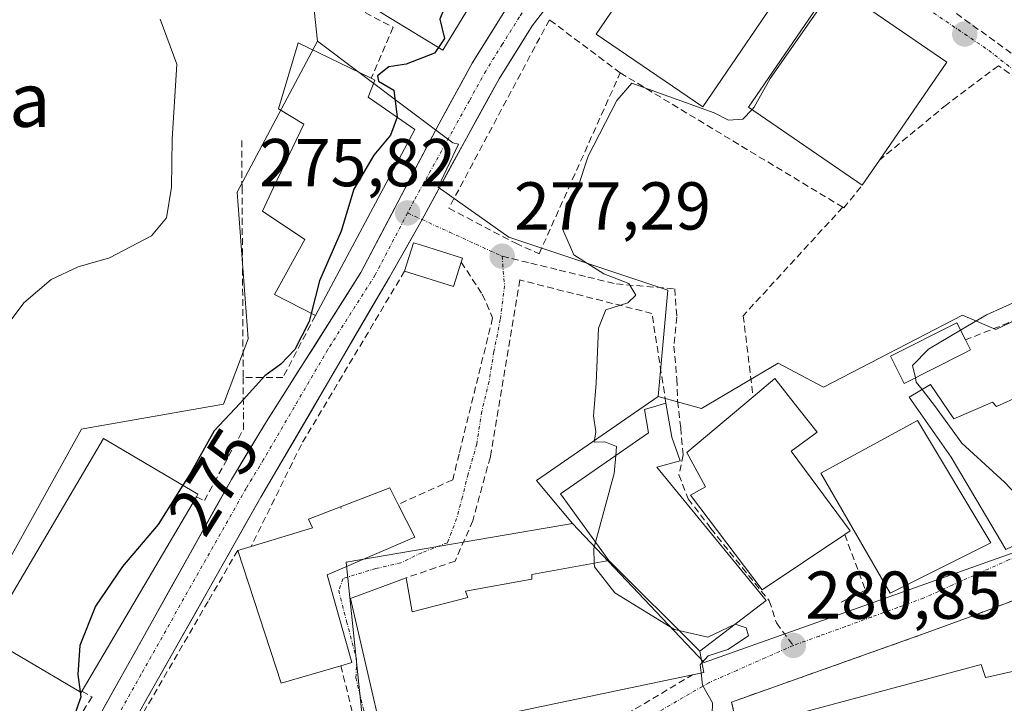
# Model space of a CAD drawing. Units: metres. Extents: x 620197 to 623625, y 4780389 to 4782763.
# Drawn here: x 623178 to 623324, y 4781275 to 4781376 of the extents above; entities that cross this region are included whole.
import ezdxf
from ezdxf.enums import TextEntityAlignment as Align

# ---------------------------------------------------------------- set-up
doc = ezdxf.new("R2010")
doc.units = ezdxf.units.M
doc.header["$MEASUREMENT"] = 0
doc.linetypes.add('TRAZO_Y_PUNTO', pattern=[1, 0.5, -0.25, 0, -0.25])
doc.linetypes.add('TRAZOSX2', pattern=[1.5, 1, -0.5])
for name, color, linetype, lineweight in [('Carretera de calzada única', 19, 'Continuous', 13), ('Carretera de calzada única Cxs', 19, 'Continuous', 13), ('Carretera de calzada única eje', 19, 'TRAZO_Y_PUNTO', 0), ('Carátula', 7, 'Continuous', 5), ('Curva de nivel maestra', 36, 'Continuous', 30), ('Curva de nivel normal', 36, 'Continuous', 0), ('Edificación', 1, 'Continuous', 13), ('Edificación Cxs', 1, 'Continuous', 13), ('Edificación religiosa', 2, 'Continuous', 13), ('Edificación religiosa Cxs', 2, 'Continuous', 13), ('Layer 0', 7, 'Continuous', 0), ('Muro lineal', 1, 'TRAZOSX2', 13), ('Núcleo urbano CxS', 19, 'Continuous', 0), ('Obra de contención lineal', 1, 'TRAZOSX2', 13), ('Pista deportiva', 19, 'Continuous', 0), ('Pista deportiva Cxs', 19, 'Continuous', 0), ('Prado CxS', 92, 'Continuous', 0), ('Punto de cota en terreno', 7, 'Continuous', 0), ('Rótulo de curva de nivel directora', 19, 'Continuous', 0), ('Rótulo de punto de cota en terreno', 19, 'Continuous', 0), ('Senda', 19, 'TRAZOSX2', 0), ('Texto cartográfico', 19, 'Continuous', 0), ('Vía urbana eje', 5, 'TRAZO_Y_PUNTO', 0)]:
    doc.layers.add(name, color=color, linetype=linetype, lineweight=lineweight)
doc.styles.add('Arial', font='txt', dxfattribs={"height": 0.2})

# ---------------------------------------------------------------- blocks, each defined once
blk = doc.blocks.new('*U150')
at = {"layer": 'Prado CxS', "color": 92, "linetype": 'Continuous', "lineweight": 0}
blk.add_polyline3d([(623220.7767, 4781389.1979, 272.2305), (623222.5173, 4781373.0719, 273.1809), (623210.6307, 4781350.7485, 271.9978), (623212.2407, 4781329.0269, 274.8568), (623208.6197, 4781319.3727, 275.3157), (623188.0799, 4781315.7795, 273.1236), (623187.5905, 4781315.6937, 273.0718), (623170.0285, 4781284.0875, 273.2083)], dxfattribs=at)
blk = doc.blocks.new('5PATER')
at = {"layer": 'Carátula', "linetype": 'Continuous', "lineweight": 5}
h = blk.add_hatch(color=250, dxfattribs=at)
edge = h.paths.add_edge_path()
edge.add_ellipse((0, 0.01), major_axis=(-1.33, -1.34), ratio=0.999422, start_angle=0, end_angle=360)
blk = doc.blocks.new('*U230')
at = {"layer": 'Edificación religiosa Cxs', "color": 2, "linetype": 'Continuous', "lineweight": 13}
for points in [[(623344.0301, 4781267.0201, 284.3747), (623347.9835, 4781252.1077, 284.6967), (623348.9283, 4781248.5433, 285.3656), (623349.1191, 4781247.8237, 285.5462), (623349.8201, 4781245.1801, 286.1929), (623348.1901, 4781244.7601, 285.8105), (623345.4287, 4781244.0535, 285.3747), (623330.7163, 4781240.2895, 283.7257), (623310.5501, 4781235.1301, 283.3306), (623312.2301, 4781227.5585, 283.3747), (623290.7013, 4781222.1223, 282.6991), (623289.8053, 4781225.4075, 282.432), (623286.5701, 4781237.2701, 281.3092), (623280.8639, 4781270.1569, 280.0762), (623320.8001, 4781280.8401, 283.3414), (623321.4201, 4781278.9401, 283.3541), (623321.4859, 4781278.9547, 283.3543), (623337.8437, 4781282.6141, 283.5864), (623339.1075, 4781282.8967, 283.7861), (623341.6701, 4781283.4701, 284.296), (623342.1127, 4781280.3853, 283.8124), (623342.5211, 4781277.5381, 283.6043), (623342.8495, 4781275.2495, 283.786), (623343.2977, 4781272.1251, 284.0852), (623344.0301, 4781267.0201, 284.3747)], [(623322.4701, 4781253.1601, 283.3565), (623319.1801, 4781267.2701, 283.4236), (623304.7501, 4781263.9001, 283.2557), (623308.0401, 4781249.7901, 283.3757), (623322.4701, 4781253.1601, 283.3565)], [(623295.6101, 4781246.5801, 283.2256), (623292.2501, 4781261.0101, 282.8456), (623288.4901, 4781260.1401, 281.9756), (623291.8601, 4781245.7101, 282.7338), (623295.6101, 4781246.5801, 283.2256)]]:
    blk.add_polyline3d(points, close=True, dxfattribs=at)

msp = doc.modelspace()

# ---------------------------------------------------------------- linework, layer by layer
at = {"layer": 'Carretera de calzada única', "color": 19, "linetype": 'Continuous', "lineweight": 13}
for points in [[(623238, 4781346.69), (623244.58, 4781358.73), (623249.42, 4781367.51), (623254.32, 4781375.37), (623256.31, 4781377.98), (623260.39, 4781383.38), (623267.48, 4781391.41), (623270.85, 4781395.16), (623274.53, 4781398.61), (623276.87, 4781400.28), (623279.32, 4781401)], [(623265.41, 4781397.84), (623262.75, 4781395.32), (623256.24, 4781386.43), (623250.53, 4781377.99), (623245.45, 4781369.84), (623240.47, 4781360.83), (623228.95, 4781338.85), (623214.96, 4781316.79), (623209.78, 4781308.24), (623178.76, 4781252.74), (623175.17, 4781246.17), (623173.49, 4781242.64), (623172.92, 4781240.86)], [(623175.59, 4781229.48), (623177.77, 4781238.83), (623179.53, 4781244.34), (623183, 4781250.55), (623214.14, 4781305.6), (623233.17, 4781338.15), (623238, 4781346.69)]]:
    msp.add_lwpolyline(points, dxfattribs=at)
at = {"layer": 'Carretera de calzada única Cxs', "color": 19, "linetype": 'Continuous', "lineweight": 13}
for points in [[(623190.69, 4781274.09, 275.78), (623193.08, 4781278.36, 275.88), (623195.46, 4781282.62, 275.82), (623197.85, 4781286.89, 275.78), (623200.24, 4781291.16, 275.73), (623202.62, 4781295.43, 275.69), (623205.01, 4781299.7, 275.62), (623207.39, 4781303.97, 275.55), (623209.78, 4781308.24, 275.42), (623212.37, 4781312.52, 275.45), (623214.96, 4781316.79, 275.37), (623217.29, 4781320.47, 275.33), (623219.62, 4781324.14, 275.3), (623221.96, 4781327.82, 275.41), (623224.29, 4781331.5, 275.26), (623226.62, 4781335.17, 275.65), (623228.95, 4781338.85, 275.73), (623231.25, 4781343.25, 275.76), (623233.56, 4781347.64, 275.88), (623235.86, 4781352.04, 275.84), (623238.17, 4781356.43, 275.88), (623240.47, 4781360.83, 275.86), (623242.13, 4781363.83, 275.89), (623243.79, 4781366.84, 275.82), (623245.45, 4781369.84, 275.86), (623247.99, 4781373.92, 275.83), (623250.53, 4781377.99, 276.19)], [(623256.31, 4781377.98, 276.38), (623254.32, 4781375.37, 276.35), (623251.87, 4781371.44, 276.27), (623249.42, 4781367.51, 276.19), (623247.81, 4781364.58, 276.12), (623246.19, 4781361.66, 276.05), (623244.58, 4781358.73, 276), (623242.39, 4781354.72, 275.94), (623240.19, 4781350.7, 275.96), (623238, 4781346.69, 275.92), (623235.59, 4781342.42, 275.78), (623233.17, 4781338.15, 275.71), (623230.79, 4781334.08, 275.72), (623228.41, 4781330.01, 275.62), (623226.03, 4781325.94, 275.59), (623223.66, 4781321.88, 275.54), (623221.28, 4781317.81, 275.51), (623218.9, 4781313.74, 275.52), (623216.52, 4781309.67, 275.53), (623214.14, 4781305.6, 275.62), (623211.74, 4781301.37, 275.66), (623209.35, 4781297.13, 275.76), (623206.95, 4781292.9, 275.76), (623204.56, 4781288.66, 275.82), (623202.16, 4781284.43, 275.88), (623199.77, 4781280.19, 275.89), (623197.37, 4781275.96, 275.91), (623194.98, 4781271.72, 275.99)]]:
    msp.add_polyline3d(points, dxfattribs=at)
at = {"layer": 'Carretera de calzada única eje', "color": 19, "linetype": 'TRAZO_Y_PUNTO', "lineweight": 0}
for points in [[(623267.08, 4781395.26), (623266.7, 4781394.84), (623266.12, 4781394.31), (623265.5, 4781393.73), (623265.09, 4781393.34), (623261.57, 4781389.35), (623258.31, 4781384.9), (623255.28, 4781380.9), (623252.42, 4781376.68), (623249.88, 4781372.6), (623247.43, 4781368.67), (623245.01, 4781364.28), (623242.52, 4781359.78), (623236.82, 4781349.49), (623235.87, 4781347.67)], [(623235.87, 4781347.67), (623231.06, 4781338.5), (623224.06, 4781327.47), (623214.55, 4781311.19), (623211.96, 4781306.92), (623196.39, 4781279.39), (623180.88, 4781251.64), (623179.13, 4781248.43), (623177.33, 4781245.15), (623176.49, 4781243.38), (623175.63, 4781240.73)]]:
    msp.add_lwpolyline(points, dxfattribs=at)
at = {"layer": 'Curva de nivel maestra', "color": 36, "linetype": 'Continuous', "lineweight": 30}
for points in [[(623249.17, 4781386.51, 275), (623246.72, 4781384.6, 275), (623241.94, 4781379.54, 275), (623240.64, 4781376.34, 275), (623241.31, 4781373.49, 275), (623240.43, 4781372.16, 275)], [(623240.43, 4781372.16, 275), (623239.86, 4781371.3, 275), (623235.67, 4781369.7, 275), (623233.08, 4781369.3, 275), (623231.4, 4781367.96, 275), (623231.57, 4781367.19, 275), (623233.84, 4781365.82, 275), (623234.32, 4781361.85, 275), (623234.31, 4781361.83, 275)], [(623234.31, 4781361.83, 275), (623233.34, 4781359.2, 275), (623230.89, 4781356.22, 275), (623227.89, 4781351.2, 275), (623226.04, 4781344.97, 275), (623222.81, 4781337.63, 275), (623221.58, 4781332.81, 275)], [(623221.58, 4781332.81, 275), (623221.27, 4781331.6, 275), (623219.17, 4781327.44, 275), (623217.08, 4781325.28, 275), (623214.75, 4781323.57, 275), (623211.08, 4781319.52, 275), (623207.23, 4781315.42, 275), (623203.67, 4781309.06, 275), (623202.6, 4781307.37, 275)], [(623202.6, 4781307.37, 275), (623198.94, 4781301.56, 275), (623193.65, 4781295.34, 275), (623189.65, 4781289.51, 275), (623187.34, 4781283.68, 275), (623187.05, 4781279.39, 275), (623187.38, 4781276.79, 275)], [(623187.38, 4781276.79, 275), (623187.48, 4781276.05, 275), (623186.22, 4781272.34, 275), (623180.33, 4781265.51, 275), (623177.88, 4781263.98, 275)]]:
    msp.add_polyline3d(points, dxfattribs=at)
at = {"layer": 'Curva de nivel normal', "color": 36, "linetype": 'Continuous', "lineweight": 0}
for points in [[(623286.87, 4781362.98, 280), (623287.19, 4781363.31, 280), (623289.54, 4781367.55, 280), (623298.43, 4781380.3, 280), (623299.36, 4781381.2, 280)], [(623174.9, 4781328.87, 270), (623179.06, 4781334.37, 270), (623183.08, 4781337.84, 270), (623187.08, 4781339.72, 270), (623191.75, 4781341.04, 270), (623197.94, 4781344.3, 270), (623200.19, 4781346.97, 270), (623200.91, 4781351.49, 270), (623201.01, 4781358.58, 270), (623201.72, 4781369.7, 270), (623199.22, 4781376.32, 270)], [(623266.68, 4781311.77, 280), (623266.8, 4781313.13, 280), (623265.07, 4781313.8, 280), (623263.5, 4781313.76, 280), (623263.75, 4781315.3, 280), (623263.4, 4781317.63, 280), (623263.81, 4781322.47, 280), (623264.14, 4781330.63, 280), (623265.23, 4781333.32, 280), (623268.48, 4781334.39, 280), (623269.68, 4781335.51, 280), (623268.64, 4781337.21, 280), (623264.9, 4781338.64, 280), (623260.48, 4781341.46, 280), (623258.79, 4781345.3, 280), (623259.32, 4781348.97, 280), (623261.04, 4781351.3, 280), (623262.59, 4781356.08, 280), (623266.83, 4781364.33, 280), (623269.09, 4781366.85, 280), (623281.26, 4781362.46, 280), (623283.38, 4781361.4, 280), (623285.48, 4781361.53, 280), (623286.87, 4781362.98, 280)], [(623317.75, 4781330.31, 285), (623321.59, 4781332.57, 285), (623326.41, 4781334.75, 285), (623330.65, 4781337.16, 285), (623333.68, 4781337.23, 285), (623336.82, 4781335.34, 285), (623339.09, 4781334.97, 285), (623340.52, 4781335.36, 285)], [(623311.05, 4781323.28, 285), (623310.63, 4781325.09, 285), (623313, 4781327.51, 285), (623317.75, 4781330.31, 285)], [(623312.04, 4781321.55, 285), (623311.19, 4781322.65, 285), (623311.05, 4781323.28, 285)], [(623331.44, 4781301.18, 285), (623328.09, 4781303.81, 285), (623324.23, 4781307.84, 285), (623317.95, 4781313.6, 285), (623314.04, 4781318.96, 285), (623312.04, 4781321.55, 285)], [(623263.69, 4781298.96, 280), (623266.44, 4781309.14, 280), (623266.68, 4781311.77, 280)], [(623263.5, 4781295.84, 280), (623263.44, 4781298.02, 280), (623263.69, 4781298.96, 280)], [(623284.38, 4781286.83, 280), (623284.38, 4781286.83, 280), (623280.3, 4781284.9, 280), (623275.4, 4781286.03, 280), (623266.54, 4781291.44, 280), (623263.52, 4781295.29, 280), (623263.5, 4781295.84, 280)], [(623279.44, 4781281.12, 280), (623280.37, 4781282.16, 280), (623283.28, 4781283.05, 280), (623286.33, 4781285.1, 280), (623286, 4781286.27, 280), (623284.38, 4781286.83, 280)], [(623279.32, 4781279.6, 280), (623279.17, 4781280.81, 280), (623279.44, 4781281.12, 280)], [(623279.87, 4781269.89, 280), (623280.92, 4781271.68, 280), (623281.02, 4781275.2, 280), (623279.55, 4781277.78, 280), (623279.32, 4781279.6, 280)]]:
    msp.add_polyline3d(points, dxfattribs=at)
at = {"layer": 'Edificación', "color": 1, "linetype": 'Continuous', "lineweight": 13}
for points in [[(623249.82, 4781386.11, 275.24), (623241.08, 4781371.77, 275.14), (623226.32, 4781380.76, 272.64), (623235.07, 4781395.1, 272.69), (623249.82, 4781386.11, 275.24)], [(623293.07, 4781383.16, 279.59), (623279.6, 4781363.38, 279.92), (623263.81, 4781374.14, 276.91), (623277.28, 4781393.9, 277.18), (623293.07, 4781383.16, 279.59)], [(623305.73, 4781355.49, 281.45), (623303.19, 4781351.79, 281.77), (623286.35, 4781363.34, 279.9), (623298.85, 4781381.55, 279.84), (623315.69, 4781369.97, 280.77), (623305.73, 4781355.49, 281.45)], [(623236.92, 4781360.02, 275.79), (623222.22, 4781332.48, 274.79), (623216.14, 4781335.58, 273.38), (623220.64, 4781343.76, 273.45), (623214.37, 4781347.92, 271.95), (623216.03, 4781351.42, 272.34), (623220.51, 4781360.81, 272.51), (623216.73, 4781363.07, 272.05), (623219.67, 4781372.82, 272.27), (623230.48, 4781367.59, 274.44), (623231, 4781367.34, 274.51), (623230.01, 4781364.82, 273.76), (623236.92, 4781360.02, 275.79)], [(623243.8, 4781340.4, 276.16), (623242.67, 4781336.79, 275.77), (623235.43, 4781339.07, 275.69), (623236.76, 4781343.27, 275.83), (623237.8, 4781342.96, 275.89), (623243.99, 4781341, 276.28), (623243.8, 4781340.4, 276.16)], [(623362.92, 4781323.71, 285.16), (623364.51, 4781319.49, 285.36), (623365.07, 4781318, 285.47), (623361.59, 4781316.14, 285.63), (623361.88, 4781314.55, 285.78), (623344.76, 4781307.46, 285.91), (623324.44, 4781297.87, 284.28), (623316.37, 4781311.52, 284.71), (623310.14, 4781320.43, 284.42), (623313.31, 4781322.3, 285.26), (623316.73, 4781317.22, 285.26), (623322.45, 4781319.68, 285.73), (623323.07, 4781319.05, 285.74), (623326.56, 4781320.59, 285.81), (623326.28, 4781322.8, 285.79), (623335.15, 4781326.5, 285.9), (623335.42, 4781325.84, 285.93), (623337.32, 4781321.11, 286.13), (623338.55, 4781319.52, 286.15), (623354.44, 4781328.84, 285.15), (623360.44, 4781331.9, 284.54), (623361.12, 4781332.24, 284.4), (623365.8, 4781326.51, 284.82), (623362.92, 4781323.71, 285.16)], [(623318.16, 4781326.86, 285.43), (623309.37, 4781322.43, 284.62), (623307.8, 4781325.58, 284.31), (623307.36, 4781326.47, 284.22), (623317.19, 4781331.42, 284.82), (623318.48, 4781328.88, 285.27), (623319.23, 4781327.4, 285.46), (623318.16, 4781326.86, 285.43)], [(623300.59, 4781300.08, 282.39), (623288.37, 4781291.91, 280.87), (623277.76, 4781305.91, 281.47), (623279.99, 4781307.15, 281.65), (623277.19, 4781312.24, 281.51), (623287.03, 4781320.46, 283.36), (623290.26, 4781323.17, 283.85), (623293.65, 4781318.84, 284.07), (623296.49, 4781315.21, 284), (623292.67, 4781312.4, 284.09), (623301.41, 4781300.63, 282.54), (623300.59, 4781300.08, 282.39)], [(623265.67, 4781296.24, 280.17), (623258.49, 4781306.1, 279.27), (623271.55, 4781315.14, 280.82), (623270.94, 4781318.61, 280.55), (623274.12, 4781319.54, 280.94), (623275.01, 4781314.47, 281.21), (623276.23, 4781310.99, 281.43), (623272.76, 4781310.06, 281.15), (623288.98, 4781290.31, 280.73), (623279.12, 4781282.84, 279.82)], [(623322.24, 4781298.84, 284.23), (623307.32, 4781291.41, 282.53), (623297.07, 4781309.19, 283.65), (623311.37, 4781316.94, 284.13), (623322.24, 4781298.84, 284.23)], [(623204.6, 4781305.68, 275.28), (623187.51, 4781276.72, 275.05), (623173.53, 4781284.97, 272.93), (623190.85, 4781314.31, 272.83), (623204.82, 4781306.06, 275.26), (623204.6, 4781305.68, 275.28)], [(623225.97, 4781280.67, 276.89), (623217.15, 4781278.08, 276.36), (623210.71, 4781297.74, 275.78), (623212.71, 4781298.33, 275.79), (623221.8, 4781301.09, 275.99), (623221.19, 4781302.36, 275.86), (623233.23, 4781306.98, 276.52), (623234.48, 4781304.55, 277.49), (623236.96, 4781299.68, 277.83), (623223.95, 4781294.13, 276.97), (623227.6, 4781281.13, 277.09), (623225.97, 4781280.67, 276.89)], [(623279.12, 4781282.84, 279.82), (623265.67, 4781296.24, 280.17)]]:
    msp.add_polyline3d(points, dxfattribs=at)
at = {"layer": 'Edificación Cxs', "color": 1, "linetype": 'Continuous', "lineweight": 13}
for points in [[(623249.82, 4781386.11, 275.24), (623241.08, 4781371.77, 275.14), (623226.32, 4781380.76, 272.64), (623235.07, 4781395.1, 272.69), (623249.82, 4781386.11, 275.24)], [(623293.07, 4781383.16, 279.59), (623279.6, 4781363.38, 279.92), (623263.81, 4781374.14, 276.91), (623277.28, 4781393.9, 277.18), (623293.07, 4781383.16, 279.59)], [(623305.73, 4781355.49, 281.45), (623303.19, 4781351.79, 281.77), (623286.35, 4781363.34, 279.9), (623298.85, 4781381.55, 279.84), (623315.69, 4781369.97, 280.77), (623305.73, 4781355.49, 281.45)], [(623236.92, 4781360.02, 275.79), (623222.22, 4781332.48, 274.79), (623216.14, 4781335.58, 273.38), (623220.64, 4781343.76, 273.45), (623214.37, 4781347.92, 271.95), (623216.03, 4781351.42, 272.34), (623220.51, 4781360.81, 272.51), (623216.73, 4781363.07, 272.05), (623219.67, 4781372.82, 272.27), (623230.48, 4781367.59, 274.44), (623231, 4781367.34, 274.51), (623230.01, 4781364.82, 273.76), (623236.92, 4781360.02, 275.79)], [(623243.8, 4781340.4, 276.16), (623242.67, 4781336.79, 275.77), (623235.43, 4781339.07, 275.69), (623236.76, 4781343.27, 275.83), (623237.8, 4781342.96, 275.89), (623243.99, 4781341, 276.28), (623243.8, 4781340.4, 276.16)], [(623362.92, 4781323.71, 285.16), (623364.51, 4781319.49, 285.36), (623365.07, 4781318, 285.47), (623361.59, 4781316.14, 285.63), (623361.88, 4781314.55, 285.78), (623344.76, 4781307.46, 285.91), (623324.44, 4781297.87, 284.28), (623316.37, 4781311.52, 284.71), (623310.14, 4781320.43, 284.42), (623313.31, 4781322.3, 285.26), (623316.73, 4781317.22, 285.26), (623322.45, 4781319.68, 285.73), (623323.07, 4781319.05, 285.74), (623326.56, 4781320.59, 285.81), (623326.28, 4781322.8, 285.79), (623335.15, 4781326.5, 285.89), (623335.42, 4781325.84, 285.93), (623337.32, 4781321.11, 286.13), (623338.55, 4781319.52, 286.15), (623354.44, 4781328.84, 285.15), (623360.44, 4781331.9, 284.54), (623361.12, 4781332.24, 284.4), (623365.8, 4781326.51, 284.82), (623362.92, 4781323.71, 285.16)], [(623318.16, 4781326.86, 285.43), (623309.37, 4781322.43, 284.62), (623307.8, 4781325.58, 284.31), (623307.36, 4781326.47, 284.22), (623317.19, 4781331.42, 284.82), (623318.48, 4781328.88, 285.27), (623319.23, 4781327.4, 285.46), (623318.16, 4781326.86, 285.43)], [(623300.59, 4781300.08, 282.39), (623288.37, 4781291.91, 280.87), (623277.76, 4781305.91, 281.47), (623279.99, 4781307.15, 281.65), (623277.19, 4781312.24, 281.51), (623287.03, 4781320.46, 283.36), (623290.26, 4781323.17, 283.84), (623293.65, 4781318.84, 284.07), (623296.49, 4781315.21, 284), (623292.67, 4781312.4, 284.09), (623301.41, 4781300.63, 282.54), (623300.59, 4781300.08, 282.39)], [(623279.12, 4781282.84, 279.82), (623265.67, 4781296.24, 280.17), (623258.49, 4781306.1, 279.27), (623271.55, 4781315.14, 280.82), (623270.94, 4781318.61, 280.55), (623274.12, 4781319.54, 280.94), (623275.01, 4781314.47, 281.21), (623276.23, 4781310.99, 281.43), (623272.76, 4781310.06, 281.15), (623288.98, 4781290.31, 280.73), (623279.12, 4781282.84, 279.82)], [(623322.24, 4781298.84, 284.23), (623307.32, 4781291.41, 282.53), (623297.07, 4781309.19, 283.65), (623311.37, 4781316.94, 284.13), (623322.24, 4781298.84, 284.23)], [(623204.6, 4781305.68, 275.28), (623187.51, 4781276.72, 275.05), (623173.53, 4781284.97, 272.93), (623190.85, 4781314.31, 272.83), (623204.82, 4781306.06, 275.26), (623204.6, 4781305.68, 275.28)], [(623225.97, 4781280.67, 276.89), (623217.15, 4781278.08, 276.36), (623210.71, 4781297.74, 275.78), (623212.71, 4781298.33, 275.79), (623221.8, 4781301.09, 275.99), (623221.19, 4781302.36, 275.86), (623233.23, 4781306.98, 276.52), (623234.48, 4781304.55, 277.49), (623236.96, 4781299.68, 277.83), (623223.95, 4781294.13, 276.97), (623227.6, 4781281.13, 277.09), (623225.97, 4781280.67, 276.89)]]:
    msp.add_polyline3d(points, close=True, dxfattribs=at)
at = {"layer": 'Edificación religiosa', "color": 2, "linetype": 'Continuous', "lineweight": 13}
for points in [[(623279.12, 4781282.84, 279.82), (623279.71, 4781279.68, 279.8), (623278.03, 4781279.32, 279.55), (623233.32, 4781269.94, 277.22), (623232.23, 4781269.72, 277.07), (623227.39, 4781290.61, 277.24), (623235.64, 4781293.69, 277.63), (623236.53, 4781288.64, 277.91), (623244.76, 4781290.76, 278.33), (623244.46, 4781291.72, 278.29), (623254.27, 4781293.5, 279.19), (623254.28, 4781294.15, 279.13), (623265.67, 4781296.24, 280.17)], [(623279.12, 4781282.84, 279.82), (623265.67, 4781296.24, 280.17)], [(623280.86, 4781270.16, 280.08), (623320.8, 4781280.84, 283.34), (623321.42, 4781278.94, 283.35), (623321.49, 4781278.95, 283.35), (623337.84, 4781282.61, 283.59), (623339.11, 4781282.9, 283.79), (623341.67, 4781283.47, 284.3)]]:
    msp.add_polyline3d(points, dxfattribs=at)
at = {"layer": 'Edificación religiosa Cxs', "color": 2, "linetype": 'Continuous', "lineweight": 13}
msp.add_polyline3d([(623279.12, 4781282.84, 279.82), (623279.71, 4781279.68, 279.8), (623278.03, 4781279.32, 279.55), (623233.32, 4781269.94, 277.22), (623232.23, 4781269.72, 277.07), (623227.39, 4781290.61, 277.24), (623235.64, 4781293.69, 277.63), (623236.53, 4781288.64, 277.91), (623244.76, 4781290.76, 278.33), (623244.46, 4781291.72, 278.29), (623254.27, 4781293.5, 279.19), (623254.28, 4781294.15, 279.13), (623265.67, 4781296.24, 280.17), (623279.12, 4781282.84, 279.82)], close=True, dxfattribs=at)
at = {"layer": 'Layer 0', "linetype": 'Continuous', "lineweight": 0}
for points in [[(623253.96, 4781192.29, 279.1), (623251.96, 4781220.23, 278.78), (623251.26, 4781223.6, 278.8), (623248.67, 4781236.01, 278.28), (623247.73, 4781240.49, 278.45), (623246.53, 4781240.31, 278.37), (623245.83, 4781240.21, 278.3), (623241.73, 4781239.61, 277.95), (623240.62, 4781242.41, 277.95), (623236.8, 4781251.99, 277.66), (623242.43, 4781253.12, 277.94), (623246.53, 4781253.94, 278.11), (623247.24, 4781254.08, 278.13), (623260.57, 4781258.11, 278.66), (623262.44, 4781258.67, 278.82), (623264.52, 4781260.07, 279.07), (623278.67, 4781269.57, 279.89), (623280.86, 4781270.16, 280.08), (623284.75, 4781271.2, 281.84), (623283.84, 4781275.3, 281.02), (623312.8, 4781285.57, 283.1), (623320.1, 4781288.27, 283.26), (623339.3, 4781295.48, 284.98)], [(623339.3, 4781295.48, 284.98), (623320.1, 4781288.27, 283.26), (623312.8, 4781285.57, 283.1), (623283.84, 4781275.3, 281.02), (623284.75, 4781271.2, 281.84), (623280.86, 4781270.16, 280.08), (623278.67, 4781269.57, 279.89), (623264.52, 4781260.07, 279.07), (623262.44, 4781258.67, 278.82), (623260.57, 4781258.11, 278.66), (623247.24, 4781254.08, 278.13), (623246.53, 4781253.94, 278.11), (623242.43, 4781253.12, 277.94), (623236.8, 4781251.99, 277.66), (623240.62, 4781242.41, 277.95), (623241.73, 4781239.61, 277.95), (623245.83, 4781240.21, 278.3), (623246.53, 4781240.31, 278.37), (623247.73, 4781240.49, 278.45), (623248.67, 4781236.01, 278.28), (623251.26, 4781223.6, 278.8), (623251.96, 4781220.23, 278.78), (623253.96, 4781192.29, 279.1)]]:
    msp.add_polyline3d(points, dxfattribs=at)
msp.add_point((623226, 4781304, 275.88), dxfattribs=at)
at = {"layer": 'Muro lineal', "color": 1, "linetype": 'TRAZOSX2', "lineweight": 13}
for points in [[(623249.82, 4781386.11, 275.24), (623252.76, 4781385.07, 275.9), (623258.87, 4781395.75, 275.87), (623255.73, 4781398.3, 275.16), (623232.19, 4781411.81, 271.34), (623220.93, 4781391.69, 271.28), (623218.95, 4781382.88, 271.68), (623233.71, 4781375.14, 273.96), (623230.48, 4781367.59, 274.44)], [(623314.69, 4781378.93, 280.49), (623327.35, 4781369.8, 281.07), (623344.57, 4781355.41, 282.31), (623363.94, 4781333.43, 284.28), (623369.35, 4781337.16, 284.26), (623400.31, 4781368.76, 282.58), (623400.86, 4781379.63, 281.41)], [(623267.35, 4781368.4, 278.09), (623256.86, 4781376.25, 276.41), (623241.96, 4781348.36, 276.12), (623251.88, 4781343.18, 276.64)], [(623340.89, 4781356.26, 282.37), (623332.35, 4781363.17, 282.13), (623323.34, 4781369.45, 281.71), (623315.66, 4781363.69, 281.85), (623305.73, 4781355.49, 281.45)], [(623300.3, 4781348.51, 282.87), (623285.56, 4781332.47, 283.32), (623287.03, 4781320.46, 283.36)], [(623243.8, 4781340.4, 276.16), (623246.93, 4781335.63, 276.74), (623248.46, 4781332.13, 277.07), (623243.48, 4781312, 277.59), (623242.55, 4781308.18, 277.45), (623234.48, 4781304.55, 277.49)], [(623235.43, 4781339.07, 275.69), (623220.14, 4781313.42, 275.56), (623212.71, 4781298.33, 275.79)], [(623274.12, 4781319.54, 280.94), (623272.04, 4781332.81, 280.38), (623252.5, 4781337.75, 277.71), (623248.12, 4781311.58, 278.51), (623245.51, 4781302.13, 278.31), (623242.92, 4781296.15, 278.14), (623235.64, 4781293.69, 277.63)], [(623334.64, 4781335.35, 285.3), (623318.48, 4781328.88, 285.27)], [(623222.22, 4781332.48, 274.79), (623217.41, 4781323.34, 275.16), (623211.52, 4781323.34, 273.55)], [(623204.6, 4781305.68, 275.28), (623205.78, 4781305.1, 275.42), (623211.55, 4781315.68, 275.27), (623211.55, 4781318.57, 275.04)], [(623300.59, 4781300.08, 282.39), (623303.67, 4781291.83, 282.01), (623299.85, 4781289.97, 281.62)], [(623210.71, 4781297.74, 275.78), (623206.32, 4781290.18, 275.81), (623194.64, 4781270.09, 276.04), (623195.85, 4781265.02, 276.13)], [(623225.97, 4781280.67, 276.89), (623227.8, 4781273.38, 276.87), (623228.35, 4781264.84, 276.81), (623224.82, 4781262.22, 276.73)], [(623233.32, 4781269.94, 277.22), (623236.14, 4781260.47, 277.51), (623259.28, 4781268.13, 278.57), (623278.03, 4781279.32, 279.55)], [(623187.63, 4781276.93, 275.07), (623189.14, 4781276.07, 275.42), (623180.67, 4781262.61, 275.27)]]:
    msp.add_polyline3d(points, dxfattribs=at)
at = {"layer": 'Núcleo urbano CxS', "color": 19, "linetype": 'Continuous', "lineweight": 0}
for points in [[(623363.68, 4781422.33, 273.67), (623360.76, 4781428.9, 273.17), (623358.06, 4781434.96, 272.78), (623354.33, 4781438.19, 272.43), (623341.87, 4781448.97, 272.08), (623332.85, 4781455.59, 272.25), (623326.42, 4781460.32, 272.23), (623322.89, 4781462.91, 272.14), (623321.1, 4781464.22, 272.02), (623319.71, 4781465.25, 271.9), (623312.58, 4781464.89, 272.21), (623308.81, 4781460.24, 273.03), (623257.39, 4781444.77, 270.65), (623262.26, 4781411.66, 275.72), (623253.25, 4781400.31, 275.45), (623234.29, 4781412.3, 272.31), (623220.78, 4781389.2, 272.23), (623222.52, 4781373.07, 273.18)], [(623272.96, 4781320.5, 281.23), (623279.4, 4781318.71, 282.48), (623290.74, 4781325.44, 283.95), (623297.47, 4781321.9, 283.97), (623318.02, 4781332.53, 285.69), (623322.98, 4781330.4, 285.81), (623354.87, 4781345.63, 283.48), (623342.11, 4781360.16, 282.16), (623352.39, 4781380.71, 280.03), (623334.97, 4781409.25, 277.79), (623330.94, 4781418.77, 275.44), (623360.46, 4781421.67, 273.7), (623363.68, 4781422.33, 273.67)], [(623272.96, 4781320.5, 281.23), (623279.4, 4781318.71, 282.48), (623290.74, 4781325.44, 283.95), (623297.47, 4781321.9, 283.97), (623318.02, 4781332.53, 285.69), (623322.98, 4781330.4, 285.81), (623354.87, 4781345.63, 283.48), (623342.11, 4781360.16, 282.16), (623352.39, 4781380.71, 280.03), (623334.97, 4781409.25, 277.79), (623330.94, 4781418.77, 275.44), (623360.46, 4781421.67, 273.7), (623363.68, 4781422.33, 273.67)], [(623352.39, 4781380.71, 280.03), (623342.11, 4781360.16, 282.16), (623354.87, 4781345.63, 283.48), (623322.98, 4781330.4, 285.81), (623318.02, 4781332.53, 285.69), (623297.47, 4781321.9, 283.97), (623290.74, 4781325.44, 283.95), (623279.4, 4781318.71, 282.48), (623279.4, 4781318.71, 282.48), (623272.96, 4781320.5, 281.23), (623274.38, 4781336.24, 281.52), (623250.85, 4781344.09, 277.55), (623240.39, 4781351.5, 276.23), (623243.42, 4781357.87, 276.16), (623242.57, 4781358.04, 276.15), (623235.67, 4781363.21, 275.73), (623222.52, 4781373.07, 273.18), (623220.78, 4781389.2, 272.23)], [(623422.89, 4781389.57, 283.11), (623441.67, 4781370.44, 287.42), (623458.32, 4781343.16, 290.31), (623433.53, 4781332.71, 289.44), (623423.92, 4781326.39, 289.06), (623368.68, 4781308.08, 287.1), (623340.7, 4781302.76, 285.75), (623279.76, 4781281.15, 280.47), (623279.76, 4781281.15, 280.47), (623260.27, 4781301.7, 280.02), (623254.96, 4781308.08, 279.19), (623272.96, 4781320.5, 281.23), (623279.4, 4781318.71, 282.48), (623290.74, 4781325.44, 283.95), (623297.47, 4781321.9, 283.97), (623318.02, 4781332.53, 285.69), (623322.98, 4781330.4, 285.81), (623354.87, 4781345.63, 283.48), (623342.11, 4781360.16, 282.16), (623352.39, 4781380.71, 280.03)], [(623222.52, 4781373.07, 273.18), (623210.63, 4781350.75, 272), (623212.24, 4781329.03, 274.86), (623208.62, 4781319.37, 275.32), (623188.08, 4781315.78, 273.12), (623187.59, 4781315.69, 273.07), (623170.03, 4781284.09, 273.21), (623169.76, 4781283.61, 273.2), (623158.66, 4781263.08, 275.31)], [(623170.03, 4781284.09, 273.21), (623187.59, 4781315.69, 273.07), (623188.08, 4781315.78, 273.12), (623208.62, 4781319.37, 275.32), (623212.24, 4781329.03, 274.86), (623210.63, 4781350.75, 272), (623222.52, 4781373.07, 273.18), (623235.67, 4781363.21, 275.73), (623242.57, 4781358.04, 276.15), (623243.42, 4781357.87, 276.16), (623240.39, 4781351.5, 276.23), (623250.85, 4781344.09, 277.55), (623274.38, 4781336.24, 281.52), (623272.96, 4781320.5, 281.23), (623254.96, 4781308.08, 279.19), (623260.27, 4781301.7, 280.02), (623226.79, 4781296, 277.29), (623229.83, 4781266.55, 277.21), (623252.45, 4781213.42, 279.18)], [(623222.52, 4781373.07, 273.18), (623235.67, 4781363.21, 275.73), (623242.57, 4781358.04, 276.15), (623243.42, 4781357.87, 276.16), (623240.39, 4781351.5, 276.23), (623250.85, 4781344.09, 277.55), (623274.38, 4781336.24, 281.52), (623272.96, 4781320.5, 281.23)], [(623222.52, 4781373.07, 273.18), (623235.67, 4781363.21, 275.73), (623242.57, 4781358.04, 276.15), (623243.42, 4781357.87, 276.16), (623240.39, 4781351.5, 276.23), (623250.85, 4781344.09, 277.55), (623274.38, 4781336.24, 281.52), (623272.96, 4781320.5, 281.23)], [(623272.96, 4781320.5, 281.23), (623254.96, 4781308.08, 279.19), (623260.27, 4781301.7, 280.02)], [(623272.96, 4781320.5, 281.23), (623254.96, 4781308.08, 279.19), (623260.27, 4781301.7, 280.02)], [(623260.27, 4781301.7, 280.02), (623279.76, 4781281.15, 280.47), (623340.7, 4781302.76, 285.75), (623368.68, 4781308.08, 287.1)], [(623260.27, 4781301.7, 280.02), (623279.76, 4781281.15, 280.47), (623340.7, 4781302.76, 285.75), (623368.68, 4781308.08, 287.1)], [(623330.78, 4781197.89, 289.52), (623305.49, 4781146.17, 287.45), (623305.49, 4781146.17, 287.45), (623289.55, 4781147.91, 283.43), (623288.37, 4781151.72, 282.9), (623287.23, 4781155.38, 282.71), (623285.27, 4781161.76, 282.12), (623281.3, 4781174.75, 281.4), (623274.94, 4781197.36, 281.26), (623274.17, 4781200.1, 281.1), (623274.16, 4781200.12, 281.1), (623270.22, 4781198.59, 280.17), (623253.96, 4781192.29, 279.39), (623252.45, 4781213.42, 279.18), (623229.83, 4781266.55, 277.21), (623226.79, 4781296, 277.29), (623260.27, 4781301.7, 280.02), (623279.76, 4781281.15, 280.47), (623340.7, 4781302.76, 285.75)], [(623260.27, 4781301.7, 280.02), (623226.79, 4781296, 277.29), (623229.83, 4781266.55, 277.21), (623252.45, 4781213.42, 279.18)], [(623260.27, 4781301.7, 280.02), (623226.79, 4781296, 277.29), (623229.83, 4781266.55, 277.21), (623252.45, 4781213.42, 279.18)]]:
    msp.add_polyline3d(points, dxfattribs=at)
at = {"layer": 'Obra de contención lineal', "color": 1, "linetype": 'TRAZOSX2', "lineweight": 13}
for points in [[(623251.88, 4781343.18, 276.64), (623255.34, 4781341.63, 277.39), (623267.35, 4781368.4, 278.09), (623300.3, 4781348.51, 282.87), (623300.44, 4781348.41, 282.87), (623303.19, 4781351.79, 281.77)], [(623211.31, 4781358.38, 270.91), (623211.35, 4781351.43, 270.93), (623211.52, 4781323.34, 273.55), (623211.55, 4781318.57, 275.04)], [(623339.3, 4781295.48, 284.98), (623320.1, 4781288.27, 283.26)], [(623312.8, 4781285.57, 283.1), (623283.84, 4781275.3, 281.02), (623284.75, 4781271.2, 281.84)]]:
    msp.add_polyline3d(points, dxfattribs=at)
at = {"layer": 'Pista deportiva', "color": 19, "linetype": 'Continuous', "lineweight": 0}
msp.add_polyline3d([(623187.51, 4781276.72, 275.05), (623173.53, 4781284.97, 272.93), (623190.85, 4781314.31, 272.83), (623204.82, 4781306.06, 275.26), (623204.6, 4781305.68, 275.28), (623187.51, 4781276.72, 275.05)], dxfattribs=at)
at = {"layer": 'Pista deportiva Cxs', "color": 19, "linetype": 'Continuous', "lineweight": 0}
msp.add_polyline3d([(623204.6, 4781305.68, 275.28), (623187.51, 4781276.72, 275.05), (623173.53, 4781284.97, 272.93), (623190.85, 4781314.31, 272.83), (623204.82, 4781306.06, 275.26), (623204.6, 4781305.68, 275.28)], close=True, dxfattribs=at)
at = {"layer": 'Prado CxS', "color": 92, "linetype": 'Continuous', "lineweight": 0}
for points in [[(623363.68, 4781422.33, 273.67), (623360.76, 4781428.9, 273.17), (623358.06, 4781434.96, 272.78), (623354.33, 4781438.19, 272.43), (623341.87, 4781448.97, 272.08), (623332.85, 4781455.59, 272.25), (623326.42, 4781460.32, 272.23), (623322.89, 4781462.91, 272.14), (623321.1, 4781464.22, 272.02), (623319.71, 4781465.25, 271.9), (623312.58, 4781464.89, 272.21), (623308.81, 4781460.24, 273.03), (623257.39, 4781444.77, 270.65), (623262.26, 4781411.66, 275.72), (623253.25, 4781400.31, 275.45), (623234.29, 4781412.3, 272.31), (623220.78, 4781389.2, 272.23), (623222.52, 4781373.07, 273.18)], [(623222.52, 4781373.07, 273.18), (623210.63, 4781350.75, 272), (623212.24, 4781329.03, 274.86), (623208.62, 4781319.37, 275.32), (623188.08, 4781315.78, 273.12), (623187.59, 4781315.69, 273.07), (623170.03, 4781284.09, 273.21), (623169.76, 4781283.61, 273.2), (623158.66, 4781263.08, 275.31)]]:
    msp.add_polyline3d(points, dxfattribs=at)
at = {"layer": 'Senda', "color": 19, "linetype": 'TRAZOSX2', "lineweight": 0}
msp.add_lwpolyline([(623249.86, 4781341.26), (623254.09, 4781340.23), (623258.32, 4781339.21), (623262.55, 4781338.18), (623266.78, 4781337.16), (623275.41, 4781336.45), (623275.73, 4781332.32), (623275.31, 4781327.98), (623275.73, 4781323.11), (623275.84, 4781319.83), (623276.3, 4781315.87), (623276.68, 4781311.89), (623276.05, 4781308.93), (623277.41, 4781305.36), (623280.78, 4781300.98), (623283.53, 4781297.53), (623286.34, 4781294.04), (623289.42, 4781290.28), (623290.47, 4781287), (623292.98, 4781283.67)], dxfattribs=at)
at = {"layer": 'Vía urbana eje', "color": 5, "linetype": 'TRAZO_Y_PUNTO', "lineweight": 0}
for points in [[(623279.32, 4781401), (623280.41, 4781400.23), (623284.45, 4781397.37), (623288.48, 4781394.5), (623292.51, 4781391.64), (623295.23, 4781389.81), (623301.87, 4781385.35), (623305.99, 4781382.55), (623310.11, 4781379.74), (623318.35, 4781374.14)], [(623318.35, 4781374.14), (623321.93, 4781371.7), (623325.75, 4781368.72), (623329.57, 4781365.75), (623333.39, 4781362.77), (623337.21, 4781359.8), (623341.03, 4781356.82), (623345.39, 4781351.82), (623348.25, 4781348.74), (623351.12, 4781345.66), (623353.98, 4781342.58), (623358.94, 4781336.94), (623361.41, 4781334.12), (623364.36, 4781330.65)], [(623235.87, 4781347.67), (623238, 4781346.69)], [(623238, 4781346.69), (623242.05, 4781344.84), (623245.96, 4781343.05), (623249.86, 4781341.26)], [(623249.86, 4781341.26), (623250.22, 4781336.87), (623249.59, 4781331.89), (623248.64, 4781327.13), (623247.92, 4781322.72), (623246.85, 4781318.31), (623246.1, 4781313.48), (623244.83, 4781309.03), (623243.98, 4781305.65), (623243.13, 4781302.47), (623241.76, 4781298.87), (623237.95, 4781297.39), (623234.88, 4781295.91), (623231.17, 4781295.06), (623226.31, 4781293.58), (623225.67, 4781291.78), (623226.83, 4781287.23), (623228.32, 4781281.62), (623228.21, 4781278.87), (623229.37, 4781274.11), (623230.33, 4781269.56), (623229.59, 4781265.08), (623230.59, 4781260.55), (623231.58, 4781256.02)], [(623366.35, 4781311.05), (623361.7, 4781310.03), (623357.05, 4781309), (623350.8, 4781306.68), (623344.72, 4781304.56), (623340.09, 4781302.45), (623336.25, 4781300.73), (623332.42, 4781298.74), (623324.92, 4781296.37), (623320.7, 4781294.47), (623316.48, 4781292.58), (623312.26, 4781290.68), (623308.41, 4781289.28), (623304.55, 4781287.88), (623300.69, 4781286.47), (623296.84, 4781285.07), (623292.98, 4781283.67)], [(623292.98, 4781283.67), (623288.81, 4781281.83), (623284.63, 4781279.99), (623280.46, 4781278.16), (623268.01, 4781270.96), (623263.87, 4781268.56), (623255.57, 4781263.76), (623248.01, 4781261.44), (623244.22, 4781260.28), (623240.44, 4781259.12), (623231.58, 4781256.02)]]:
    msp.add_lwpolyline(points, dxfattribs=at)

# ---------------------------------------------------------------- block references
at = {"layer": 'Edificación religiosa Cxs', "color": 2, "linetype": 'Continuous', "lineweight": 13}
msp.add_blockref('*U230', (0, 0), dxfattribs=at)
at = {"layer": 'Prado CxS', "color": 92, "linetype": 'Continuous', "lineweight": 0}
msp.add_blockref('*U150', (0, 0), dxfattribs=at)
at = {"layer": 'Punto de cota en terreno', "linetype": 'Continuous', "lineweight": 0}
for p in [(623318.36, 4781374.14, 280.88), (623235.88, 4781347.67, 275.82), (623249.87, 4781341.26, 277.29), (623292.99, 4781283.67, 280.85)]:
    msp.add_blockref('5PATER', p, dxfattribs=at)

# ---------------------------------------------------------------- texts
at = {"layer": 'Rótulo de curva de nivel directora', "color": 19, "linetype": 'Continuous', "lineweight": 0, "style": 'Arial'}
msp.add_text('275', height=7, rotation=57.7618, dxfattribs=at).set_placement((623207.14, 4781307.94), align=Align.MIDDLE_CENTER)
at = {"layer": 'Rótulo de punto de cota en terreno', "color": 19, "linetype": 'Continuous', "lineweight": 0, "style": 'Arial'}
for s, p in [('275,82', (623213.87, 4781349.43)), ('277,29', (623251.63, 4781343.02)), ('280,85', (623294.75, 4781285.43))]:
    msp.add_text(s, height=7, dxfattribs=at).set_placement(p, align=Align.BOTTOM_LEFT)
at = {"layer": 'Texto cartográfico', "color": 19, "linetype": 'Continuous', "lineweight": 0, "style": 'Arial'}
msp.add_text('Erriazpia', height=8, dxfattribs=at).set_placement((623160.43, 4781364.41), align=Align.MIDDLE_CENTER)

doc.saveas('drawing.dxf')
